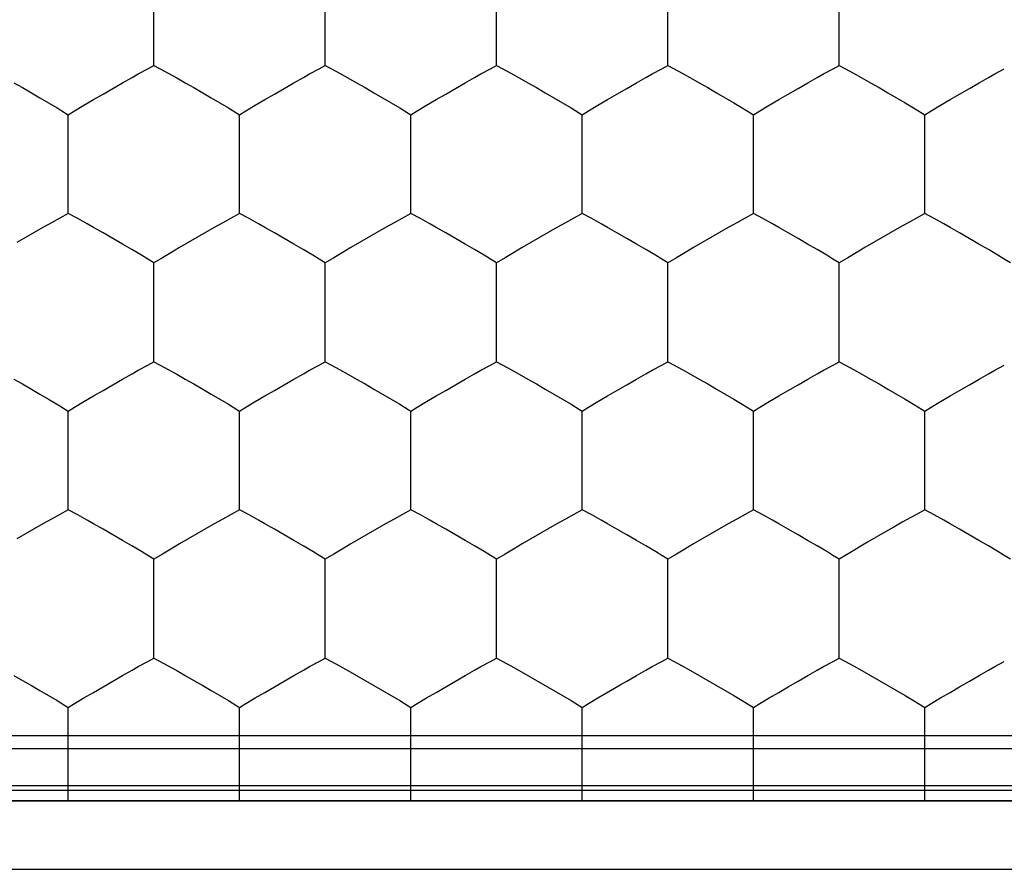
# Model space of a CAD drawing. Units: millimetres. Extents: x -41.8 to 42.7, y -24.1 to 43.7.
# Drawn here: x 19.8 to 22.7, y -2 to 0.4 of the extents above; entities that cross this region are included whole.
import ezdxf

# ---------------------------------------------------------------- set-up
doc = ezdxf.new("R2010")
doc.units = ezdxf.units.MM
doc.header["$LTSCALE"] = 36.425481
doc.linetypes.add('PHANTOM', pattern=[0.8, 0.45, -0.05, 0.1, -0.05, 0.1, -0.05])
doc.layers.get('0').update_dxf_attribs({"linetype": 'CONTINUOUS'})
doc.layers.add('DEFAULT_3', color=7, linetype='PHANTOM')

msp = doc.modelspace()

# ---------------------------------------------------------------- linework, layer by layer
at = {"color": 9, "linetype": 'CONTINUOUS'}
for p, q in [((27.5274, -1.6496), (16.406, -1.6496)), ((27.5274, -1.7959), (16.406, -1.7959)), ((16.9667, -1.8087), (26.9667, -1.8087)), ((17.4667, -1.839), (26.4667, -1.839)), ((16.9667, -1.8398), (26.9667, -1.8398)), ((16.3056, -2.0395), (27.6278, -2.0395))]:
    msp.add_line(p, q, dxfattribs=at)
at = {"color": 0, "linetype": 'CONTINUOUS'}
msp.add_line((26.4667, -1.6876), (17.4667, -1.6876), dxfattribs=at)
at = {"layer": 'DEFAULT_3', "color": 9, "linetype": 'PHANTOM'}
for p, q in [((20.2167, 0.3066), (20.2167, 0.5949)), ((20.7167, 0.3066), (20.7167, 0.5949)), ((21.2167, 0.3066), (21.2167, 0.5949)), ((21.7167, 0.3066), (21.7167, 0.5949)), ((22.2167, 0.3066), (22.2167, 0.5949)), ((20.171, 0.2815), (20.1985, 0.2967)), ((20.1985, 0.2967), (20.2167, 0.3066)), ((20.2167, 0.3066), (20.2332, 0.2977)), ((20.2332, 0.2977), (20.258, 0.284)), ((20.671, 0.2815), (20.6985, 0.2967)), ((20.6985, 0.2967), (20.7167, 0.3066)), ((20.7167, 0.3066), (20.7332, 0.2977)), ((20.7332, 0.2977), (20.758, 0.284)), ((21.171, 0.2815), (21.1985, 0.2967)), ((21.1985, 0.2967), (21.2167, 0.3066)), ((21.2167, 0.3066), (21.2332, 0.2977)), ((21.2332, 0.2977), (21.258, 0.284)), ((21.671, 0.2815), (21.6985, 0.2967)), ((21.6985, 0.2967), (21.7167, 0.3066)), ((21.7167, 0.3066), (21.7332, 0.2977)), ((21.7332, 0.2977), (21.758, 0.284)), ((22.171, 0.2815), (22.1985, 0.2967)), ((22.1985, 0.2967), (22.2167, 0.3066)), ((22.2167, 0.3066), (22.2332, 0.2977)), ((22.2332, 0.2977), (22.258, 0.284)), ((22.671, 0.2815), (22.6985, 0.2967)), ((20.1248, 0.2556), (20.1526, 0.2713)), ((20.1526, 0.2713), (20.171, 0.2815)), ((20.258, 0.284), (20.2829, 0.2701)), ((20.2829, 0.2701), (20.308, 0.256)), ((20.6248, 0.2556), (20.6526, 0.2713)), ((20.6526, 0.2713), (20.671, 0.2815)), ((20.758, 0.284), (20.7829, 0.2701)), ((20.7829, 0.2701), (20.808, 0.256)), ((21.1248, 0.2556), (21.1526, 0.2713)), ((21.1526, 0.2713), (21.171, 0.2815)), ((21.258, 0.284), (21.2829, 0.2701)), ((21.2829, 0.2701), (21.308, 0.256)), ((21.6248, 0.2556), (21.6526, 0.2713)), ((21.6526, 0.2713), (21.671, 0.2815)), ((21.758, 0.284), (21.7829, 0.2701)), ((21.7829, 0.2701), (21.808, 0.256)), ((22.1248, 0.2556), (22.1526, 0.2713)), ((22.1526, 0.2713), (22.171, 0.2815)), ((22.258, 0.284), (22.2829, 0.2701)), ((22.2829, 0.2701), (22.308, 0.256)), ((22.6248, 0.2556), (22.6526, 0.2713)), ((22.6526, 0.2713), (22.671, 0.2815)), ((19.808, 0.256), (19.8333, 0.2415)), ((19.8333, 0.2415), (19.8588, 0.2268)), ((20.068, 0.2229), (20.0965, 0.2394)), ((20.0965, 0.2394), (20.1248, 0.2556)), ((20.308, 0.256), (20.3333, 0.2415)), ((20.3333, 0.2415), (20.3588, 0.2268)), ((20.568, 0.2229), (20.5965, 0.2394)), ((20.5965, 0.2394), (20.6248, 0.2556)), ((20.808, 0.256), (20.8333, 0.2415)), ((20.8333, 0.2415), (20.8588, 0.2268)), ((21.068, 0.2229), (21.0965, 0.2394)), ((21.0965, 0.2394), (21.1248, 0.2556)), ((21.308, 0.256), (21.3333, 0.2415)), ((21.3333, 0.2415), (21.3588, 0.2268)), ((21.568, 0.2229), (21.5965, 0.2394)), ((21.5965, 0.2394), (21.6248, 0.2556)), ((21.808, 0.256), (21.8333, 0.2415)), ((21.8333, 0.2415), (21.8588, 0.2268)), ((22.068, 0.2229), (22.0965, 0.2394)), ((22.0965, 0.2394), (22.1248, 0.2556)), ((22.308, 0.256), (22.3333, 0.2415)), ((22.3333, 0.2415), (22.3588, 0.2268)), ((22.568, 0.2229), (22.5965, 0.2394)), ((22.5965, 0.2394), (22.6248, 0.2556)), ((19.8588, 0.2268), (19.884, 0.212)), ((19.884, 0.212), (19.9089, 0.1973)), ((20.0124, 0.1901), (20.04, 0.2065)), ((20.04, 0.2065), (20.068, 0.2229)), ((20.3588, 0.2268), (20.384, 0.212)), ((20.384, 0.212), (20.4089, 0.1973)), ((20.5124, 0.1901), (20.54, 0.2065)), ((20.54, 0.2065), (20.568, 0.2229)), ((20.8588, 0.2268), (20.884, 0.212)), ((20.884, 0.212), (20.9089, 0.1973)), ((21.0124, 0.1901), (21.04, 0.2065)), ((21.04, 0.2065), (21.068, 0.2229)), ((21.3588, 0.2268), (21.384, 0.212)), ((21.384, 0.212), (21.4089, 0.1973)), ((21.5124, 0.1901), (21.54, 0.2065)), ((21.54, 0.2065), (21.568, 0.2229)), ((21.8588, 0.2268), (21.884, 0.212)), ((21.884, 0.212), (21.9089, 0.1973)), ((22.0124, 0.1901), (22.04, 0.2065)), ((22.04, 0.2065), (22.068, 0.2229)), ((22.3588, 0.2268), (22.384, 0.212)), ((22.384, 0.212), (22.4089, 0.1973)), ((22.5124, 0.1901), (22.54, 0.2065)), ((22.54, 0.2065), (22.568, 0.2229)), ((19.9089, 0.1973), (19.9338, 0.1825)), ((19.9338, 0.1825), (19.9585, 0.1675)), ((19.9667, 0.1625), (19.9849, 0.1736)), ((19.9849, 0.1736), (20.0124, 0.1901)), ((20.4089, 0.1973), (20.4338, 0.1825)), ((20.4338, 0.1825), (20.4585, 0.1675)), ((20.4667, 0.1625), (20.4849, 0.1736)), ((20.4849, 0.1736), (20.5124, 0.1901)), ((20.9089, 0.1973), (20.9338, 0.1825)), ((20.9338, 0.1825), (20.9585, 0.1675)), ((20.9667, 0.1625), (20.9849, 0.1736)), ((20.9849, 0.1736), (21.0124, 0.1901)), ((21.4089, 0.1973), (21.4338, 0.1825)), ((21.4338, 0.1825), (21.4585, 0.1675)), ((21.4667, 0.1625), (21.4849, 0.1736)), ((21.4849, 0.1736), (21.5124, 0.1901)), ((21.9089, 0.1973), (21.9338, 0.1825)), ((21.9338, 0.1825), (21.9585, 0.1675)), ((21.9667, 0.1625), (21.9849, 0.1736)), ((21.9849, 0.1736), (22.0124, 0.1901)), ((22.4089, 0.1973), (22.4338, 0.1825)), ((22.4338, 0.1825), (22.4585, 0.1675)), ((22.4667, 0.1625), (22.4849, 0.1736)), ((22.4849, 0.1736), (22.5124, 0.1901)), ((19.9585, 0.1675), (19.9667, 0.1625)), ((19.9667, -0.1258), (19.9667, 0.1625)), ((20.4585, 0.1675), (20.4667, 0.1625)), ((20.4667, -0.1258), (20.4667, 0.1625)), ((20.9585, 0.1675), (20.9667, 0.1625)), ((20.9667, -0.1258), (20.9667, 0.1625)), ((21.4585, 0.1675), (21.4667, 0.1625)), ((21.4667, -0.1258), (21.4667, 0.1625)), ((21.9585, 0.1675), (21.9667, 0.1625)), ((21.9667, -0.1258), (21.9667, 0.1625)), ((22.4585, 0.1675), (22.4667, 0.1625)), ((22.4667, -0.1258), (22.4667, 0.1625)), ((19.9421, -0.1392), (19.9174, -0.1529)), ((19.9667, -0.1258), (19.9421, -0.1392)), ((19.9941, -0.1407), (19.9667, -0.1258)), ((20.0217, -0.156), (19.9941, -0.1407)), ((20.4421, -0.1392), (20.4174, -0.1529)), ((20.4667, -0.1258), (20.4421, -0.1392)), ((20.4941, -0.1407), (20.4667, -0.1258)), ((20.5217, -0.156), (20.4941, -0.1407)), ((20.9421, -0.1392), (20.9174, -0.1529)), ((20.9667, -0.1258), (20.9421, -0.1392)), ((20.9941, -0.1407), (20.9667, -0.1258)), ((21.0217, -0.156), (20.9941, -0.1407)), ((21.4421, -0.1392), (21.4174, -0.1529)), ((21.4667, -0.1258), (21.4421, -0.1392)), ((21.4941, -0.1407), (21.4667, -0.1258)), ((21.5217, -0.156), (21.4941, -0.1407)), ((21.9421, -0.1392), (21.9174, -0.1529)), ((21.9667, -0.1258), (21.9421, -0.1392)), ((21.9941, -0.1407), (21.9667, -0.1258)), ((22.0217, -0.156), (21.9941, -0.1407)), ((22.4421, -0.1392), (22.4174, -0.1529)), ((22.4667, -0.1258), (22.4421, -0.1392)), ((22.4941, -0.1407), (22.4667, -0.1258)), ((22.5217, -0.156), (22.4941, -0.1407)), ((19.8925, -0.1668), (19.8673, -0.1811)), ((19.9174, -0.1529), (19.8925, -0.1668)), ((20.0401, -0.1664), (20.0217, -0.156)), ((20.068, -0.1822), (20.0401, -0.1664)), ((20.3925, -0.1668), (20.3673, -0.1811)), ((20.4174, -0.1529), (20.3925, -0.1668)), ((20.5401, -0.1664), (20.5217, -0.156)), ((20.568, -0.1822), (20.5401, -0.1664)), ((20.8925, -0.1668), (20.8673, -0.1811)), ((20.9174, -0.1529), (20.8925, -0.1668)), ((21.0401, -0.1664), (21.0217, -0.156)), ((21.068, -0.1822), (21.0401, -0.1664)), ((21.3925, -0.1668), (21.3673, -0.1811)), ((21.4174, -0.1529), (21.3925, -0.1668)), ((21.5401, -0.1664), (21.5217, -0.156)), ((21.568, -0.1822), (21.5401, -0.1664)), ((21.8925, -0.1668), (21.8673, -0.1811)), ((21.9174, -0.1529), (21.8925, -0.1668)), ((22.0401, -0.1664), (22.0217, -0.156)), ((22.068, -0.1822), (22.0401, -0.1664)), ((22.3925, -0.1668), (22.3673, -0.1811)), ((22.4174, -0.1529), (22.3925, -0.1668)), ((22.5401, -0.1664), (22.5217, -0.156)), ((22.568, -0.1822), (22.5401, -0.1664)), ((19.8417, -0.1958), (19.8162, -0.2106)), ((19.8673, -0.1811), (19.8417, -0.1958)), ((20.0963, -0.1984), (20.068, -0.1822)), ((20.1245, -0.2148), (20.0963, -0.1984)), ((20.3417, -0.1958), (20.3162, -0.2106)), ((20.3673, -0.1811), (20.3417, -0.1958)), ((20.5963, -0.1984), (20.568, -0.1822)), ((20.6245, -0.2148), (20.5963, -0.1984)), ((20.8417, -0.1958), (20.8162, -0.2106)), ((20.8673, -0.1811), (20.8417, -0.1958)), ((21.0963, -0.1984), (21.068, -0.1822)), ((21.1245, -0.2148), (21.0963, -0.1984)), ((21.3417, -0.1958), (21.3162, -0.2106)), ((21.3673, -0.1811), (21.3417, -0.1958)), ((21.5963, -0.1984), (21.568, -0.1822)), ((21.6245, -0.2148), (21.5963, -0.1984)), ((21.8417, -0.1958), (21.8162, -0.2106)), ((21.8673, -0.1811), (21.8417, -0.1958)), ((22.0963, -0.1984), (22.068, -0.1822)), ((22.1245, -0.2148), (22.0963, -0.1984)), ((22.3417, -0.1958), (22.3162, -0.2106)), ((22.3673, -0.1811), (22.3417, -0.1958)), ((22.5963, -0.1984), (22.568, -0.1822)), ((22.6245, -0.2148), (22.5963, -0.1984)), ((20.1524, -0.2312), (20.1245, -0.2148)), ((20.291, -0.2253), (20.2661, -0.2401)), ((20.3162, -0.2106), (20.291, -0.2253)), ((20.6524, -0.2312), (20.6245, -0.2148)), ((20.791, -0.2253), (20.7661, -0.2401)), ((20.8162, -0.2106), (20.791, -0.2253)), ((21.1524, -0.2312), (21.1245, -0.2148)), ((21.291, -0.2253), (21.2661, -0.2401)), ((21.3162, -0.2106), (21.291, -0.2253)), ((21.6524, -0.2312), (21.6245, -0.2148)), ((21.791, -0.2253), (21.7661, -0.2401)), ((21.8162, -0.2106), (21.791, -0.2253)), ((22.1524, -0.2312), (22.1245, -0.2148)), ((22.291, -0.2253), (22.2661, -0.2401)), ((22.3162, -0.2106), (22.291, -0.2253)), ((22.6524, -0.2312), (22.6245, -0.2148)), ((20.18, -0.2477), (20.1524, -0.2312)), ((20.1984, -0.2588), (20.18, -0.2477)), ((20.2414, -0.2549), (20.2167, -0.2699)), ((20.2661, -0.2401), (20.2414, -0.2549)), ((20.68, -0.2477), (20.6524, -0.2312)), ((20.6984, -0.2588), (20.68, -0.2477)), ((20.7414, -0.2549), (20.7167, -0.2699)), ((20.7661, -0.2401), (20.7414, -0.2549)), ((21.18, -0.2477), (21.1524, -0.2312)), ((21.1984, -0.2588), (21.18, -0.2477)), ((21.2414, -0.2549), (21.2167, -0.2699)), ((21.2661, -0.2401), (21.2414, -0.2549)), ((21.68, -0.2477), (21.6524, -0.2312)), ((21.6984, -0.2588), (21.68, -0.2477)), ((21.7414, -0.2549), (21.7167, -0.2699)), ((21.7661, -0.2401), (21.7414, -0.2549)), ((22.18, -0.2477), (22.1524, -0.2312)), ((22.1984, -0.2588), (22.18, -0.2477)), ((22.2414, -0.2549), (22.2167, -0.2699)), ((22.2661, -0.2401), (22.2414, -0.2549)), ((22.68, -0.2477), (22.6524, -0.2312)), ((22.6984, -0.2588), (22.68, -0.2477)), ((20.2167, -0.2699), (20.1984, -0.2588)), ((20.2167, -0.5582), (20.2167, -0.2699)), ((20.7167, -0.2699), (20.6984, -0.2588)), ((20.7167, -0.5582), (20.7167, -0.2699)), ((21.2167, -0.2699), (21.1984, -0.2588)), ((21.2167, -0.5582), (21.2167, -0.2699)), ((21.7167, -0.2699), (21.6984, -0.2588)), ((21.7167, -0.5582), (21.7167, -0.2699)), ((22.2167, -0.2699), (22.1984, -0.2588)), ((22.2167, -0.5582), (22.2167, -0.2699)), ((22.7167, -0.2699), (22.6984, -0.2588)), ((20.171, -0.5833), (20.1985, -0.5681)), ((20.1985, -0.5681), (20.2167, -0.5582)), ((20.2167, -0.5582), (20.2332, -0.5671)), ((20.2332, -0.5671), (20.258, -0.5808)), ((20.671, -0.5833), (20.6985, -0.5681)), ((20.6985, -0.5681), (20.7167, -0.5582)), ((20.7167, -0.5582), (20.7332, -0.5671)), ((20.7332, -0.5671), (20.758, -0.5808)), ((21.171, -0.5833), (21.1985, -0.5681)), ((21.1985, -0.5681), (21.2167, -0.5582)), ((21.2167, -0.5582), (21.2332, -0.5671)), ((21.2332, -0.5671), (21.258, -0.5808)), ((21.671, -0.5833), (21.6985, -0.5681)), ((21.6985, -0.5681), (21.7167, -0.5582)), ((21.7167, -0.5582), (21.7332, -0.5671)), ((21.7332, -0.5671), (21.758, -0.5808)), ((22.171, -0.5833), (22.1985, -0.5681)), ((22.1985, -0.5681), (22.2167, -0.5582)), ((22.2167, -0.5582), (22.2332, -0.5671)), ((22.2332, -0.5671), (22.258, -0.5808)), ((22.671, -0.5833), (22.6985, -0.5681)), ((20.1248, -0.6092), (20.1526, -0.5935)), ((20.1526, -0.5935), (20.171, -0.5833)), ((20.258, -0.5808), (20.2829, -0.5947)), ((20.2829, -0.5947), (20.308, -0.6088)), ((20.6248, -0.6092), (20.6526, -0.5935)), ((20.6526, -0.5935), (20.671, -0.5833)), ((20.758, -0.5808), (20.7829, -0.5947)), ((20.7829, -0.5947), (20.808, -0.6088)), ((21.1248, -0.6092), (21.1526, -0.5935)), ((21.1526, -0.5935), (21.171, -0.5833)), ((21.258, -0.5808), (21.2829, -0.5947)), ((21.2829, -0.5947), (21.308, -0.6088)), ((21.6248, -0.6092), (21.6526, -0.5935)), ((21.6526, -0.5935), (21.671, -0.5833)), ((21.758, -0.5808), (21.7829, -0.5947)), ((21.7829, -0.5947), (21.808, -0.6088)), ((22.1248, -0.6092), (22.1526, -0.5935)), ((22.1526, -0.5935), (22.171, -0.5833)), ((22.258, -0.5808), (22.2829, -0.5947)), ((22.2829, -0.5947), (22.308, -0.6088)), ((22.6248, -0.6092), (22.6526, -0.5935)), ((22.6526, -0.5935), (22.671, -0.5833)), ((19.808, -0.6088), (19.8333, -0.6233)), ((19.8333, -0.6233), (19.8588, -0.638)), ((20.068, -0.6419), (20.0965, -0.6254)), ((20.0965, -0.6254), (20.1248, -0.6092)), ((20.308, -0.6088), (20.3333, -0.6233)), ((20.3333, -0.6233), (20.3588, -0.638)), ((20.568, -0.6419), (20.5965, -0.6254)), ((20.5965, -0.6254), (20.6248, -0.6092)), ((20.808, -0.6088), (20.8333, -0.6233)), ((20.8333, -0.6233), (20.8588, -0.638)), ((21.068, -0.6419), (21.0965, -0.6254)), ((21.0965, -0.6254), (21.1248, -0.6092)), ((21.308, -0.6088), (21.3333, -0.6233)), ((21.3333, -0.6233), (21.3588, -0.638)), ((21.568, -0.6419), (21.5965, -0.6254)), ((21.5965, -0.6254), (21.6248, -0.6092)), ((21.808, -0.6088), (21.8333, -0.6233)), ((21.8333, -0.6233), (21.8588, -0.638)), ((22.068, -0.6419), (22.0965, -0.6254)), ((22.0965, -0.6254), (22.1248, -0.6092)), ((22.308, -0.6088), (22.3333, -0.6233)), ((22.3333, -0.6233), (22.3588, -0.638)), ((22.568, -0.6419), (22.5965, -0.6254)), ((22.5965, -0.6254), (22.6248, -0.6092)), ((19.8588, -0.638), (19.884, -0.6528)), ((19.884, -0.6528), (19.9089, -0.6675)), ((20.0124, -0.6747), (20.04, -0.6583)), ((20.04, -0.6583), (20.068, -0.6419)), ((20.3588, -0.638), (20.384, -0.6528)), ((20.384, -0.6528), (20.4089, -0.6675)), ((20.5124, -0.6747), (20.54, -0.6583)), ((20.54, -0.6583), (20.568, -0.6419)), ((20.8588, -0.638), (20.884, -0.6528)), ((20.884, -0.6528), (20.9089, -0.6675)), ((21.0124, -0.6747), (21.04, -0.6583)), ((21.04, -0.6583), (21.068, -0.6419)), ((21.3588, -0.638), (21.384, -0.6528)), ((21.384, -0.6528), (21.4089, -0.6675)), ((21.5124, -0.6747), (21.54, -0.6583)), ((21.54, -0.6583), (21.568, -0.6419)), ((21.8588, -0.638), (21.884, -0.6528)), ((21.884, -0.6528), (21.9089, -0.6675)), ((22.0124, -0.6747), (22.04, -0.6583)), ((22.04, -0.6583), (22.068, -0.6419)), ((22.3588, -0.638), (22.384, -0.6528)), ((22.384, -0.6528), (22.4089, -0.6675)), ((22.5124, -0.6747), (22.54, -0.6583)), ((22.54, -0.6583), (22.568, -0.6419)), ((19.9089, -0.6675), (19.9421, -0.6873)), ((19.9421, -0.6873), (19.9585, -0.6973)), ((19.9849, -0.6912), (20.0124, -0.6747)), ((20.4089, -0.6675), (20.4338, -0.6824)), ((20.4338, -0.6824), (20.4585, -0.6973)), ((20.4849, -0.6912), (20.5124, -0.6747)), ((20.9089, -0.6675), (20.9338, -0.6824)), ((20.9338, -0.6824), (20.9585, -0.6973)), ((20.9849, -0.6912), (21.0124, -0.6747)), ((21.4089, -0.6675), (21.4338, -0.6824)), ((21.4338, -0.6824), (21.4585, -0.6973)), ((21.4849, -0.6912), (21.5124, -0.6747)), ((21.9089, -0.6675), (21.9338, -0.6824)), ((21.9338, -0.6824), (21.9585, -0.6973)), ((21.9849, -0.6912), (22.0124, -0.6747)), ((22.4089, -0.6675), (22.4338, -0.6824)), ((22.4338, -0.6824), (22.4585, -0.6973)), ((22.4849, -0.6912), (22.5124, -0.6747)), ((19.9585, -0.6973), (19.9667, -0.7023)), ((19.9667, -0.7023), (19.9849, -0.6912)), ((19.9667, -0.9906), (19.9667, -0.7023)), ((20.4585, -0.6973), (20.4667, -0.7023)), ((20.4667, -0.7023), (20.4849, -0.6912)), ((20.4667, -0.9906), (20.4667, -0.7023)), ((20.9585, -0.6973), (20.9667, -0.7023)), ((20.9667, -0.7023), (20.9849, -0.6912)), ((20.9667, -0.9906), (20.9667, -0.7023)), ((21.4585, -0.6973), (21.4667, -0.7023)), ((21.4667, -0.7023), (21.4849, -0.6912)), ((21.4667, -0.9906), (21.4667, -0.7023)), ((21.9585, -0.6973), (21.9667, -0.7023)), ((21.9667, -0.7023), (21.9849, -0.6912)), ((21.9667, -0.9906), (21.9667, -0.7023)), ((22.4585, -0.6973), (22.4667, -0.7023)), ((22.4667, -0.7023), (22.4849, -0.6912)), ((22.4667, -0.9906), (22.4667, -0.7023)), ((19.9421, -1.004), (19.9174, -1.0177)), ((19.9667, -0.9906), (19.9421, -1.004)), ((19.9941, -1.0055), (19.9667, -0.9906)), ((20.0217, -1.0208), (19.9941, -1.0055)), ((20.4421, -1.004), (20.4174, -1.0177)), ((20.4667, -0.9906), (20.4421, -1.004)), ((20.4941, -1.0055), (20.4667, -0.9906)), ((20.5217, -1.0208), (20.4941, -1.0055)), ((20.9421, -1.004), (20.9174, -1.0177)), ((20.9667, -0.9906), (20.9421, -1.004)), ((20.9941, -1.0055), (20.9667, -0.9906)), ((21.0217, -1.0208), (20.9941, -1.0055)), ((21.4421, -1.004), (21.4174, -1.0177)), ((21.4667, -0.9906), (21.4421, -1.004)), ((21.4941, -1.0055), (21.4667, -0.9906)), ((21.5217, -1.0208), (21.4941, -1.0055)), ((21.9421, -1.004), (21.9174, -1.0177)), ((21.9667, -0.9906), (21.9421, -1.004)), ((21.9941, -1.0055), (21.9667, -0.9906)), ((22.0217, -1.0208), (21.9941, -1.0055)), ((22.4421, -1.004), (22.4256, -1.0131)), ((22.4667, -0.9906), (22.4421, -1.004)), ((22.4941, -1.0055), (22.4667, -0.9906)), ((22.5217, -1.0208), (22.4941, -1.0055)), ((19.8925, -1.0316), (19.8673, -1.0459)), ((19.9174, -1.0177), (19.8925, -1.0316)), ((20.0401, -1.0312), (20.0217, -1.0208)), ((20.068, -1.047), (20.0401, -1.0312)), ((20.3925, -1.0316), (20.3673, -1.0459)), ((20.4174, -1.0177), (20.3925, -1.0316)), ((20.5401, -1.0312), (20.5217, -1.0208)), ((20.568, -1.047), (20.5401, -1.0312)), ((20.8925, -1.0316), (20.8673, -1.0459)), ((20.9174, -1.0177), (20.8925, -1.0316)), ((21.0401, -1.0312), (21.0217, -1.0208)), ((21.068, -1.047), (21.0401, -1.0312)), ((21.3925, -1.0316), (21.3673, -1.0459)), ((21.4174, -1.0177), (21.3925, -1.0316)), ((21.5401, -1.0312), (21.5217, -1.0208)), ((21.568, -1.047), (21.5401, -1.0312)), ((21.8925, -1.0316), (21.8673, -1.0459)), ((21.9174, -1.0177), (21.8925, -1.0316)), ((22.0401, -1.0312), (22.0217, -1.0208)), ((22.068, -1.047), (22.0401, -1.0312)), ((22.4008, -1.0269), (22.3757, -1.0411)), ((22.4256, -1.0131), (22.4008, -1.0269)), ((22.5401, -1.0312), (22.5217, -1.0208)), ((22.568, -1.047), (22.5401, -1.0312)), ((19.8417, -1.0606), (19.8162, -1.0754)), ((19.8673, -1.0459), (19.8417, -1.0606)), ((20.0963, -1.0632), (20.068, -1.047)), ((20.1245, -1.0796), (20.0963, -1.0632)), ((20.3417, -1.0606), (20.3162, -1.0754)), ((20.3673, -1.0459), (20.3417, -1.0606)), ((20.5963, -1.0632), (20.568, -1.047)), ((20.6245, -1.0796), (20.5963, -1.0632)), ((20.8417, -1.0606), (20.8162, -1.0754)), ((20.8673, -1.0459), (20.8417, -1.0606)), ((21.0963, -1.0632), (21.068, -1.047)), ((21.1245, -1.0796), (21.0963, -1.0632)), ((21.3417, -1.0606), (21.3162, -1.0754)), ((21.3673, -1.0459), (21.3417, -1.0606)), ((21.5963, -1.0632), (21.568, -1.047)), ((21.6245, -1.0796), (21.5963, -1.0632)), ((21.8417, -1.0606), (21.8162, -1.0754)), ((21.8673, -1.0459), (21.8417, -1.0606)), ((22.0963, -1.0632), (22.068, -1.047)), ((22.1245, -1.0796), (22.0963, -1.0632)), ((22.3502, -1.0557), (22.3246, -1.0704)), ((22.3757, -1.0411), (22.3502, -1.0557)), ((22.5963, -1.0632), (22.568, -1.047)), ((22.6245, -1.0796), (22.5963, -1.0632)), ((20.1524, -1.096), (20.1245, -1.0796)), ((20.291, -1.0901), (20.2661, -1.1049)), ((20.3162, -1.0754), (20.291, -1.0901)), ((20.6524, -1.096), (20.6245, -1.0796)), ((20.791, -1.0901), (20.7661, -1.1049)), ((20.8162, -1.0754), (20.791, -1.0901)), ((21.1524, -1.096), (21.1245, -1.0796)), ((21.291, -1.0901), (21.2661, -1.1049)), ((21.3162, -1.0754), (21.291, -1.0901)), ((21.6524, -1.096), (21.6245, -1.0796)), ((21.791, -1.0901), (21.7661, -1.1049)), ((21.8162, -1.0754), (21.791, -1.0901)), ((22.1524, -1.096), (22.1245, -1.0796)), ((22.2993, -1.0852), (22.2744, -1.0999)), ((22.3246, -1.0704), (22.2993, -1.0852)), ((22.6524, -1.096), (22.6245, -1.0796)), ((20.18, -1.1125), (20.1524, -1.096)), ((20.1984, -1.1236), (20.18, -1.1125)), ((20.2414, -1.1197), (20.2167, -1.1347)), ((20.2661, -1.1049), (20.2414, -1.1197)), ((20.68, -1.1125), (20.6524, -1.096)), ((20.6984, -1.1236), (20.68, -1.1125)), ((20.7414, -1.1197), (20.7167, -1.1347)), ((20.7661, -1.1049), (20.7414, -1.1197)), ((21.18, -1.1125), (21.1524, -1.096)), ((21.1984, -1.1236), (21.18, -1.1125)), ((21.2414, -1.1197), (21.2167, -1.1347)), ((21.2661, -1.1049), (21.2414, -1.1197)), ((21.68, -1.1125), (21.6524, -1.096)), ((21.6984, -1.1236), (21.68, -1.1125)), ((21.7414, -1.1197), (21.7167, -1.1347)), ((21.7661, -1.1049), (21.7414, -1.1197)), ((22.18, -1.1125), (22.1524, -1.096)), ((22.1984, -1.1236), (22.18, -1.1125)), ((22.2496, -1.1148), (22.2167, -1.1347)), ((22.2744, -1.0999), (22.2496, -1.1148)), ((22.68, -1.1125), (22.6524, -1.096)), ((22.6984, -1.1236), (22.68, -1.1125)), ((20.2167, -1.1347), (20.1984, -1.1236)), ((20.2167, -1.423), (20.2167, -1.1347)), ((20.7167, -1.1347), (20.6984, -1.1236)), ((20.7167, -1.423), (20.7167, -1.1347)), ((21.2167, -1.1347), (21.1984, -1.1236)), ((21.2167, -1.423), (21.2167, -1.1347)), ((21.7167, -1.1347), (21.6984, -1.1236)), ((21.7167, -1.423), (21.7167, -1.1347)), ((22.2167, -1.1347), (22.1984, -1.1236)), ((22.2167, -1.423), (22.2167, -1.1347)), ((22.7167, -1.1347), (22.6984, -1.1236)), ((20.171, -1.4481), (20.1985, -1.4329)), ((20.1985, -1.4329), (20.2167, -1.423)), ((20.2167, -1.423), (20.2332, -1.4319)), ((20.2332, -1.4319), (20.258, -1.4456)), ((20.671, -1.4481), (20.6985, -1.4329)), ((20.6985, -1.4329), (20.7167, -1.423)), ((20.7167, -1.423), (20.7332, -1.4319)), ((20.7332, -1.4319), (20.758, -1.4456)), ((21.171, -1.4481), (21.1985, -1.4329)), ((21.1985, -1.4329), (21.2167, -1.423)), ((21.2167, -1.423), (21.2332, -1.4319)), ((21.2332, -1.4319), (21.258, -1.4456)), ((21.671, -1.4481), (21.6985, -1.4329)), ((21.6985, -1.4329), (21.7167, -1.423)), ((21.7167, -1.423), (21.7332, -1.4319)), ((21.7332, -1.4319), (21.758, -1.4456)), ((22.171, -1.4481), (22.1985, -1.4329)), ((22.1985, -1.4329), (22.2167, -1.423)), ((22.2167, -1.423), (22.2332, -1.4319)), ((22.2332, -1.4319), (22.258, -1.4456)), ((22.671, -1.4481), (22.6985, -1.4329)), ((20.1248, -1.474), (20.1526, -1.4583)), ((20.1526, -1.4583), (20.171, -1.4481)), ((20.258, -1.4456), (20.2829, -1.4595)), ((20.2829, -1.4595), (20.308, -1.4737)), ((20.6248, -1.474), (20.6526, -1.4583)), ((20.6526, -1.4583), (20.671, -1.4481)), ((20.758, -1.4456), (20.7829, -1.4595)), ((20.7829, -1.4595), (20.808, -1.4737)), ((21.1248, -1.474), (21.1526, -1.4583)), ((21.1526, -1.4583), (21.171, -1.4481)), ((21.258, -1.4456), (21.2829, -1.4595)), ((21.2829, -1.4595), (21.308, -1.4737)), ((21.6248, -1.474), (21.6526, -1.4583)), ((21.6526, -1.4583), (21.671, -1.4481)), ((21.758, -1.4456), (21.7829, -1.4595)), ((21.7829, -1.4595), (21.808, -1.4737)), ((22.1248, -1.474), (22.1526, -1.4583)), ((22.1526, -1.4583), (22.171, -1.4481)), ((22.258, -1.4456), (22.2829, -1.4595)), ((22.2829, -1.4595), (22.308, -1.4737)), ((22.6248, -1.474), (22.6526, -1.4583)), ((22.6526, -1.4583), (22.671, -1.4481)), ((19.808, -1.4737), (19.8333, -1.4881)), ((19.8333, -1.4881), (19.8588, -1.5029)), ((20.068, -1.5067), (20.0965, -1.4902)), ((20.0965, -1.4902), (20.1248, -1.474)), ((20.308, -1.4737), (20.3333, -1.4881)), ((20.3333, -1.4881), (20.3588, -1.5029)), ((20.568, -1.5067), (20.5965, -1.4902)), ((20.5965, -1.4902), (20.6248, -1.474)), ((20.808, -1.4737), (20.8333, -1.4881)), ((20.8333, -1.4881), (20.8588, -1.5029)), ((21.068, -1.5067), (21.0965, -1.4902)), ((21.0965, -1.4902), (21.1248, -1.474)), ((21.308, -1.4737), (21.3333, -1.4881)), ((21.3333, -1.4881), (21.3588, -1.5029)), ((21.5774, -1.5012), (21.5965, -1.4902)), ((21.5965, -1.4902), (21.6248, -1.474)), ((21.808, -1.4737), (21.8333, -1.4881)), ((21.8333, -1.4881), (21.8588, -1.5029)), ((22.068, -1.5067), (22.0965, -1.4902)), ((22.0965, -1.4902), (22.1248, -1.474)), ((22.308, -1.4737), (22.3333, -1.4881)), ((22.3333, -1.4881), (22.3588, -1.5029)), ((22.568, -1.5067), (22.5965, -1.4902)), ((22.5965, -1.4902), (22.6248, -1.474)), ((19.8588, -1.5029), (19.884, -1.5176)), ((19.884, -1.5176), (19.9089, -1.5323)), ((20.04, -1.5231), (20.068, -1.5067)), ((20.3588, -1.5029), (20.384, -1.5176)), ((20.384, -1.5176), (20.4089, -1.5323)), ((20.54, -1.5231), (20.568, -1.5067)), ((20.8588, -1.5029), (20.884, -1.5176)), ((20.884, -1.5176), (20.9089, -1.5323)), ((21.04, -1.5231), (21.068, -1.5067)), ((21.3588, -1.5029), (21.384, -1.5176)), ((21.384, -1.5176), (21.4089, -1.5323)), ((21.5124, -1.5395), (21.5492, -1.5177)), ((21.5492, -1.5177), (21.5774, -1.5012)), ((21.8588, -1.5029), (21.884, -1.5176)), ((21.884, -1.5176), (21.9089, -1.5323)), ((22.04, -1.5231), (22.068, -1.5067)), ((22.3588, -1.5029), (22.384, -1.5176)), ((22.384, -1.5176), (22.4089, -1.5323)), ((22.54, -1.5231), (22.568, -1.5067)), ((19.9089, -1.5323), (19.9338, -1.5472)), ((19.9338, -1.5472), (19.9585, -1.5621)), ((19.9849, -1.556), (20.0124, -1.5395)), ((20.0124, -1.5395), (20.04, -1.5231)), ((20.4089, -1.5323), (20.4338, -1.5472)), ((20.4338, -1.5472), (20.4585, -1.5621)), ((20.4849, -1.556), (20.5124, -1.5395)), ((20.5124, -1.5395), (20.54, -1.5231)), ((20.9089, -1.5323), (20.9338, -1.5472)), ((20.9338, -1.5472), (20.9585, -1.5621)), ((20.9849, -1.556), (21.0124, -1.5395)), ((21.0124, -1.5395), (21.04, -1.5231)), ((21.4089, -1.5323), (21.4338, -1.5472)), ((21.4338, -1.5472), (21.4585, -1.5621)), ((21.4849, -1.556), (21.5124, -1.5395)), ((21.9089, -1.5323), (21.9338, -1.5472)), ((21.9338, -1.5472), (21.9585, -1.5621)), ((21.9849, -1.556), (22.0124, -1.5395)), ((22.0124, -1.5395), (22.04, -1.5231)), ((22.4089, -1.5323), (22.4338, -1.5472)), ((22.4338, -1.5472), (22.4585, -1.5621)), ((22.4849, -1.556), (22.5124, -1.5395)), ((22.5124, -1.5395), (22.54, -1.5231)), ((19.9585, -1.5621), (19.9667, -1.5671)), ((19.9667, -1.5671), (19.9849, -1.556)), ((19.9667, -1.8386), (19.9667, -1.5671)), ((20.4585, -1.5621), (20.4667, -1.5671)), ((20.4667, -1.5671), (20.4849, -1.556)), ((20.4667, -1.8386), (20.4667, -1.5671)), ((20.9585, -1.5621), (20.9667, -1.5671)), ((20.9667, -1.5671), (20.9849, -1.556)), ((20.9667, -1.8386), (20.9667, -1.5671)), ((21.4585, -1.5621), (21.4667, -1.5671)), ((21.4667, -1.5671), (21.4849, -1.556)), ((21.4667, -1.8386), (21.4667, -1.5671)), ((21.9585, -1.5621), (21.9667, -1.5671)), ((21.9667, -1.5671), (21.9849, -1.556)), ((21.9667, -1.8386), (21.9667, -1.5671)), ((22.4585, -1.5621), (22.4667, -1.5671)), ((22.4667, -1.5671), (22.4849, -1.556)), ((22.4667, -1.8386), (22.4667, -1.5671)), ((16.9667, -1.8084), (26.9667, -1.8084))]:
    msp.add_line(p, q, dxfattribs=at)

doc.saveas('drawing.dxf')
